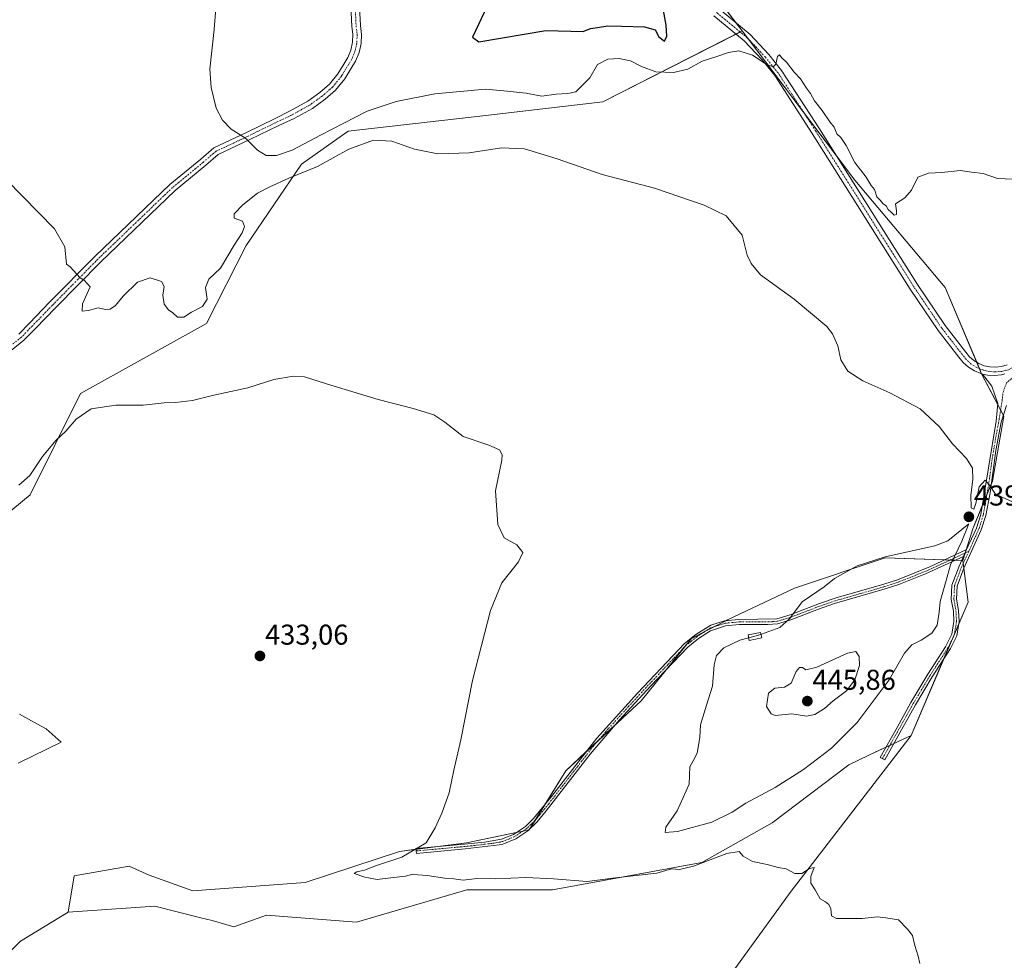
# Model space of a CAD drawing. Units: metres. Extents: x 614690 to 618157, y 4703928 to 4706301.
# Drawn here: x 616442 to 616786, y 4704426 to 4704755 of the extents above; entities that cross this region are included whole.
import ezdxf
from ezdxf.enums import TextEntityAlignment as Align

# ---------------------------------------------------------------- set-up
doc = ezdxf.new("R2010")
doc.units = ezdxf.units.M
doc.header["$MEASUREMENT"] = 0
doc.linetypes.add('TRAZO_Y_PUNTO', pattern=[1, 0.5, -0.25, 0, -0.25])
for name, color, linetype, lineweight in [('Camino', 19, 'Continuous', 0), ('Camino Cxs', 19, 'Continuous', 0), ('Camino eje', 39, 'TRAZO_Y_PUNTO', 13), ('Carátula', 7, 'Continuous', 5), ('Cultivos herbáceos CxS', 92, 'Continuous', 0), ('Cultivos leñosos', 92, 'Continuous', 0), ('Cultivos leñosos CxS', 92, 'Continuous', 0), ('Curva de nivel maestra', 36, 'Continuous', 30), ('Curva de nivel normal', 36, 'Continuous', 0), ('Edificación', 1, 'Continuous', 13), ('Edificación Cxs', 1, 'Continuous', 13), ('Matorral', 135, 'Continuous', 0), ('Matorral CxS', 135, 'Continuous', 0), ('Pista no pavimentada', 254, 'Continuous', 13), ('Pista no pavimentada Cxs', 254, 'Continuous', 0), ('Pista pavimentada eje', 135, 'TRAZO_Y_PUNTO', 0), ('Punto de cota en terreno', 7, 'Continuous', 0), ('Rótulo de punto de cota en terreno', 19, 'Continuous', 0)]:
    doc.layers.add(name, color=color, linetype=linetype, lineweight=lineweight)
doc.styles.add('Arial', font='txt', dxfattribs={"height": 0.2})

# ---------------------------------------------------------------- blocks, each defined once
blk = doc.blocks.new('*U158')
at = {"layer": 'Cultivos herbáceos CxS', "color": 92, "linetype": 'Continuous', "lineweight": 0}
for points in [[(616441.35, 4704495.32, 431.85), (616456.32, 4704502.65, 432.54), (616451.07, 4704507.27, 432.25), (616448.03, 4704508.96, 432.13), (616441.76, 4704512.46, 431.71)], [(616403.03, 4704554, 431.18), (616445.45, 4704589.09, 433.46), (616463.09, 4704624.5, 436.24), (616507.08, 4704648.93, 437.39), (616520.98, 4704676.13, 438.54), (616540.31, 4704704.54, 441.24), (616556.62, 4704716.02, 441.94), (616603.67, 4704721.42, 441.42), (616645.57, 4704726.37, 443.75), (616694.22, 4704751.09, 445.63), (616733.64, 4704698.95, 443.77), (616765.19, 4704661.48, 443.63), (616777.9, 4704631.28, 442.04), (616785.63, 4704616.52, 441.44), (616781.69, 4704593.88, 440.08), (616774.8, 4704577.15, 439.65), (616774.8, 4704577.15, 439.65), (616771.34, 4704566.09, 439.44), (616744.2, 4704567.03, 440.01), (616712.54, 4704556.49, 438.67), (616689.15, 4704545.41, 438.42), (616676.52, 4704538.91, 438.13), (616658.99, 4704517.12, 438.03), (616632.59, 4704492.68, 436.66), (616619.85, 4704472.05, 436.25), (616597.93, 4704467.51, 435.53), (616574.51, 4704464.49, 434.68), (616541.52, 4704453.65, 433.44), (616502.36, 4704450.68, 431.62), (616487.06, 4704456.23, 432.18), (616480.02, 4704459.36, 431.94), (616460.82, 4704456.02, 431.09), (616458.75, 4704443.31, 430.91), (616442.1, 4704433.19, 430.36), (616436.28, 4704427.37, 430.1)]]:
    blk.add_polyline3d(points, dxfattribs=at)
blk = doc.blocks.new('*U165')
at = {"layer": 'Curva de nivel normal', "color": 36, "linetype": 'Continuous', "lineweight": 0}
blk.add_polyline3d([(616756.28, 4704425.32, 435), (616755.74, 4704427.92, 435), (616754.53, 4704431.7, 435), (616753.71, 4704435.09, 435), (616751.95, 4704437.35, 435), (616748.84, 4704440.57, 435), (616744.44, 4704441.36, 435), (616741.43, 4704441.6, 435), (616736.16, 4704441.07, 435), (616732.46, 4704441.11, 435), (616727.24, 4704441.02, 435), (616725.46, 4704442.01, 435), (616725.19, 4704444.5, 435), (616724.52, 4704446.02, 435), (616723.29, 4704446.88, 435), (616721.43, 4704447.92, 435), (616719.77, 4704451.03, 435), (616718.18, 4704453.36, 435), (616718.24, 4704455.75, 435), (616719.42, 4704458.86, 435), (616717.71, 4704458.58, 435), (616715.07, 4704456.84, 435), (616712.59, 4704456.77, 435), (616709.61, 4704458.45, 435), (616706.79, 4704458.83, 435), (616702.92, 4704459.9, 435), (616697.81, 4704461.02, 435), (616694.64, 4704462.82, 435), (616693.14, 4704464.49, 435), (616688.9, 4704463.74, 435), (616677.19, 4704459.36, 435), (616672.38, 4704458.24, 435), (616669.52, 4704458.43, 435), (616664.4, 4704456.9, 435), (616650, 4704455.27, 435), (616640.07, 4704454.04, 435), (616628.31, 4704454.98, 435), (616618.62, 4704455.38, 435), (616608.22, 4704454.96, 435), (616601.49, 4704455.07, 435), (616596.8, 4704454.47, 435), (616593.52, 4704454.93, 435), (616590.31, 4704455.19, 435), (616584.21, 4704456.07, 435), (616580.9, 4704456.34, 435), (616579.2, 4704456.56, 435), (616576.63, 4704455.87, 435), (616571.52, 4704455.31, 435), (616566.69, 4704454.66, 435), (616562.37, 4704455.56, 435), (616558.63, 4704456.8, 435), (616559.65, 4704457.36, 435), (616562.24, 4704457.96, 435), (616566.45, 4704459.59, 435), (616575.3, 4704462.51, 435), (616583.88, 4704467.47, 435), (616586.95, 4704472.69, 435), (616589.36, 4704477.85, 435), (616591.85, 4704484.91, 435), (616593.53, 4704492.9, 435), (616595.98, 4704503.49, 435), (616600.06, 4704524.24, 435), (616606.31, 4704548.61, 435), (616610.31, 4704558.31, 435), (616616.09, 4704565.61, 435), (616617.58, 4704568.96, 435), (616615.52, 4704571.58, 435), (616611.09, 4704574, 435), (616608.83, 4704578.66, 435), (616608.08, 4704590.49, 435), (616610.3, 4704601.18, 435), (616610.4, 4704603.05, 435), (616609.42, 4704604.82, 435), (616605.76, 4704606.39, 435), (616596.74, 4704609.46, 435), (616590.4, 4704614.49, 435), (616586.47, 4704616.98, 435), (616579.29, 4704619.23, 435), (616567.1, 4704622.31, 435), (616548.97, 4704627.82, 435), (616541.3, 4704630.29, 435), (616537.43, 4704630.46, 435), (616530.62, 4704629.31, 435), (616521.57, 4704626.42, 435), (616509.67, 4704623.85, 435), (616502.2, 4704622.05, 435), (616496.3, 4704621.26, 435), (616492.34, 4704621.16, 435), (616484.97, 4704620.43, 435), (616475.42, 4704620.35, 435), (616466.79, 4704619.06, 435), (616461.52, 4704615.45, 435), (616458, 4704611.28, 435), (616454.6, 4704608.15, 435), (616449.79, 4704602.47, 435), (616445.35, 4704595.76, 435), (616441.55, 4704592.47, 435)], dxfattribs=at)
blk = doc.blocks.new('*U170')
at = {"layer": 'Curva de nivel normal', "color": 36, "linetype": 'Continuous', "lineweight": 0}
blk.add_polyline3d([(616437.24, 4704699.03, 440), (616453.95, 4704681.91, 440), (616457.57, 4704675.66, 440), (616458.24, 4704669.66, 440), (616459.48, 4704668.74, 440), (616463, 4704664.87, 440), (616464.38, 4704663.98, 440), (616466.44, 4704661.66, 440), (616463.83, 4704655.82, 440), (616463.66, 4704653.22, 440), (616465.9, 4704653.42, 440), (616469.23, 4704654.42, 440), (616471.82, 4704653.82, 440), (616473.43, 4704653.85, 440), (616475.3, 4704655.14, 440), (616477.97, 4704658.42, 440), (616482.97, 4704663.33, 440), (616487.42, 4704664.88, 440), (616491.32, 4704663.61, 440), (616492.33, 4704661.79, 440), (616491.87, 4704658.81, 440), (616492.25, 4704655.7, 440), (616493.79, 4704653.64, 440), (616495.36, 4704652.62, 440), (616497, 4704651.15, 440), (616499.22, 4704651.09, 440), (616501.81, 4704652.8, 440), (616505.74, 4704654.82, 440), (616507.27, 4704657.34, 440), (616506.78, 4704661.5, 440), (616507.89, 4704664.39, 440), (616511.93, 4704668.2, 440), (616516.81, 4704676.28, 440), (616519.57, 4704680.6, 440), (616520.38, 4704682.82, 440), (616519.64, 4704684.61, 440), (616516.79, 4704685.64, 440), (616516.74, 4704687.16, 440), (616519.8, 4704690.4, 440), (616524.86, 4704694.46, 440), (616529.2, 4704696.58, 440), (616535.91, 4704699.68, 440), (616545.84, 4704703.78, 440), (616556.8, 4704709.74, 440), (616565.41, 4704712.94, 440), (616571.86, 4704712.64, 440), (616579.74, 4704709.84, 440), (616587.97, 4704708.2, 440), (616598.82, 4704708.51, 440), (616610.1, 4704710.21, 440), (616618.2, 4704709.86, 440), (616629.58, 4704706.36, 440), (616645.31, 4704700.91, 440), (616663.58, 4704696.2, 440), (616680.94, 4704690.21, 440), (616688.67, 4704686.56, 440), (616694.22, 4704679.73, 440), (616696.03, 4704672.76, 440), (616697.34, 4704669.8, 440), (616700.65, 4704665.93, 440), (616712.35, 4704657.41, 440), (616723.8, 4704647.88, 440), (616725.85, 4704645.27, 440), (616727.64, 4704641.07, 440), (616728.76, 4704636.16, 440), (616731.12, 4704632.3, 440), (616736.35, 4704628.86, 440), (616745.8, 4704624.7, 440), (616756.37, 4704619.07, 440), (616763.07, 4704612.96, 440), (616767.67, 4704606.91, 440), (616772.59, 4704601.7, 440), (616774.72, 4704598.33, 440), (616774.86, 4704594.43, 440), (616774.1, 4704588.96, 440), (616774.28, 4704584.56, 440), (616775.18, 4704584.08, 440), (616775.82, 4704586.02, 440), (616777.02, 4704591.82, 440), (616779.11, 4704594.15, 440), (616780.56, 4704592.53, 440), (616782.71, 4704589.33, 440), (616788.69, 4704586.58, 440)], dxfattribs=at)
blk = doc.blocks.new('5PATER')
at = {"layer": 'Carátula', "linetype": 'Continuous', "lineweight": 5}
h = blk.add_hatch(color=250, dxfattribs=at)
edge = h.paths.add_edge_path()
edge.add_ellipse((0, 0.01), major_axis=(-1.33, -1.34), ratio=0.999422, start_angle=0, end_angle=360)

msp = doc.modelspace()

# ---------------------------------------------------------------- linework, layer by layer
at = {"layer": 'Camino', "color": 19, "linetype": 'Continuous', "lineweight": 0}
for points in [[(616772.65, 4704569.91, 439.54), (616776.08, 4704577.45, 439.54), (616777.56, 4704582.22, 439.76), (616783, 4704614.82, 441.07), (616783.54, 4704620.94, 441.54), (616781.48, 4704626.97, 441.95), (616778.22, 4704631.24, 442.06)], [(616786, 4704631.26, 442.33), (616784.83, 4704630.94, 442.29), (616782.41, 4704630.71, 442.22), (616779.99, 4704630.87, 442.12), (616778.22, 4704631.24, 442.06)], [(616786.63, 4704620.27, 441.78), (616784.77, 4704614.39, 441.21), (616782.86, 4704604.59, 440.44), (616780.85, 4704589.71, 439.99), (616779.33, 4704581.8, 439.78), (616777.78, 4704576.8, 439.59), (616771.68, 4704563.39, 439.41), (616769.32, 4704557.16, 439.36), (616769.11, 4704552.62, 438.94), (616769.83, 4704548.64, 438.47), (616770.04, 4704544.76, 438.21), (616769.22, 4704539.84, 437.96), (616767.03, 4704535.34, 437.87), (616760.63, 4704525.44, 437.63), (616754.77, 4704515.66, 437.37), (616749.92, 4704506.94, 437.13), (616744.03, 4704496.47, 436.76), (616742.45, 4704497.36, 436.68), (616748.33, 4704507.83, 437.1), (616753.2, 4704516.57, 437.38), (616759.09, 4704526.4, 437.7), (616765.24, 4704535.91, 438.01), (616767.47, 4704540.4, 437.97), (616768.21, 4704544.86, 438.17), (616768.02, 4704548.43, 438.4), (616767.29, 4704552.5, 439), (616767.52, 4704557.53, 439.55), (616770, 4704564.09, 439.59), (616771.56, 4704567.52, 439.43)], [(616771.56, 4704567.52, 439.43), (616758.34, 4704561.41, 441.07), (616748.97, 4704557.71, 441.49), (616744.22, 4704556.17, 441.52), (616726.53, 4704551.07, 441.1), (616720.85, 4704549.08, 440.77), (616711.26, 4704545.4, 440.09), (616706.56, 4704544.03, 439.52), (616703.21, 4704543.75, 439.3), (616693.2, 4704543.81, 438.86), (616688.46, 4704543.34, 438.63), (616683.17, 4704541.55, 438.47), (616678.99, 4704538.82, 438.3), (616675.24, 4704535.86, 438.22), (616662.34, 4704522.32, 438.11), (616651.4, 4704510.48, 437.58), (616641.1, 4704498.51, 437.12), (616625.75, 4704478.63, 436.46), (616622.57, 4704474.79, 436.34), (616619.3, 4704471.67, 436.24), (616615.14, 4704468.92, 436.14), (616610.66, 4704467.09, 436.04), (616609.37, 4704466.83, 436.03), (616597.44, 4704465.36, 435.73), (616580.41, 4704463.81, 435.05), (616580.26, 4704465.52, 434.94), (616597.28, 4704467.07, 435.54), (616604.22, 4704467.79, 435.74), (616610.2, 4704468.75, 435.91), (616614.32, 4704470.44, 436.05), (616618.51, 4704473.25, 436.12), (616621.3, 4704475.95, 436.22), (616627.61, 4704483.69, 436.5), (616643.45, 4704504.11, 437.16), (616657.7, 4704519.81, 437.8), (616674.08, 4704537.13, 438.11), (616678, 4704540.23, 438.15), (616683.26, 4704543.56, 438.19), (616688.12, 4704545.03, 438.4), (616693.1, 4704545.52, 438.63), (616706.3, 4704545.74, 439.36), (616710.99, 4704547.13, 439.84), (616721.22, 4704551.04, 440.51), (616727.04, 4704553.03, 440.97), (616743.72, 4704557.81, 441.4), (616748.47, 4704559.36, 441.39), (616759.99, 4704564.03, 440.65), (616772.65, 4704569.91, 439.54)], [(616772.65, 4704569.91, 439.54), (616771.56, 4704567.52, 439.43)], [(616772.65, 4704569.91, 439.54), (616771.56, 4704567.52, 439.43)]]:
    msp.add_polyline3d(points, dxfattribs=at)
at = {"layer": 'Camino Cxs', "color": 19, "linetype": 'Continuous', "lineweight": 0}
msp.add_polyline3d([(616786.63, 4704620.27, 441.78), (616784.77, 4704614.39, 441.21), (616782.86, 4704604.59, 440.44), (616780.85, 4704589.71, 439.99), (616779.33, 4704581.8, 439.78), (616777.78, 4704576.8, 439.59), (616771.68, 4704563.39, 439.41), (616769.32, 4704557.16, 439.36), (616769.11, 4704552.62, 438.94), (616769.83, 4704548.64, 438.47), (616770.04, 4704544.76, 438.21), (616769.22, 4704539.84, 437.96), (616767.03, 4704535.34, 437.87), (616760.63, 4704525.44, 437.63), (616754.77, 4704515.66, 437.37), (616749.92, 4704506.94, 437.13), (616744.03, 4704496.47, 436.76), (616742.45, 4704497.36, 436.68), (616748.33, 4704507.83, 437.1), (616753.2, 4704516.57, 437.38), (616759.09, 4704526.4, 437.7), (616765.24, 4704535.91, 438.01), (616767.47, 4704540.4, 437.97), (616768.21, 4704544.86, 438.17), (616768.02, 4704548.43, 438.4), (616767.29, 4704552.5, 439), (616767.52, 4704557.53, 439.55), (616770, 4704564.09, 439.59), (616771.56, 4704567.52, 439.43), (616772.65, 4704569.91, 439.54), (616776.08, 4704577.45, 439.54), (616777.56, 4704582.22, 439.76), (616783, 4704614.82, 441.07), (616783.54, 4704620.94, 441.54), (616781.48, 4704626.97, 441.95), (616778.22, 4704631.24, 442.06), (616779.99, 4704630.87, 442.12), (616782.41, 4704630.71, 442.22), (616784.83, 4704630.94, 442.29), (616786, 4704631.26, 442.33)], dxfattribs=at)
msp.add_polyline3d([(616771.56, 4704567.52, 439.43), (616758.34, 4704561.41, 441.07), (616748.97, 4704557.71, 441.49), (616744.22, 4704556.17, 441.52), (616726.53, 4704551.07, 441.1), (616720.85, 4704549.08, 440.77), (616711.26, 4704545.4, 440.09), (616706.56, 4704544.03, 439.52), (616703.21, 4704543.75, 439.3), (616693.2, 4704543.81, 438.86), (616688.46, 4704543.34, 438.63), (616683.17, 4704541.55, 438.47), (616678.99, 4704538.82, 438.3), (616675.24, 4704535.86, 438.22), (616662.34, 4704522.32, 438.11), (616651.4, 4704510.48, 437.58), (616641.1, 4704498.51, 437.12), (616625.75, 4704478.63, 436.46), (616622.57, 4704474.79, 436.34), (616619.3, 4704471.67, 436.24), (616615.14, 4704468.92, 436.14), (616610.66, 4704467.09, 436.04), (616609.37, 4704466.83, 436.03), (616597.44, 4704465.36, 435.73), (616580.41, 4704463.81, 435.05), (616580.26, 4704465.52, 434.94), (616597.28, 4704467.07, 435.54), (616604.22, 4704467.79, 435.74), (616610.2, 4704468.75, 435.91), (616614.32, 4704470.44, 436.05), (616618.51, 4704473.25, 436.12), (616621.3, 4704475.95, 436.22), (616627.61, 4704483.69, 436.5), (616643.45, 4704504.11, 437.16), (616657.7, 4704519.81, 437.8), (616674.08, 4704537.13, 438.11), (616678, 4704540.23, 438.15), (616683.26, 4704543.56, 438.19), (616688.12, 4704545.03, 438.4), (616693.1, 4704545.52, 438.63), (616706.3, 4704545.74, 439.36), (616710.99, 4704547.13, 439.84), (616721.22, 4704551.04, 440.51), (616727.04, 4704553.03, 440.97), (616743.72, 4704557.81, 441.4), (616748.47, 4704559.36, 441.39), (616759.99, 4704564.03, 440.65), (616772.65, 4704569.91, 439.54), (616771.56, 4704567.52, 439.43)], close=True, dxfattribs=at)
at = {"layer": 'Camino eje', "color": 39, "linetype": 'TRAZO_Y_PUNTO', "lineweight": 13}
for points in [[(616792.3, 4704632.05, 442.54), (616789.23, 4704630.4, 442.39), (616786.63, 4704628.16, 442.25), (616785.83, 4704626.29, 442.11), (616785.31, 4704624.32, 441.95), (616785.09, 4704622.3, 441.79), (616783.78, 4704614.09, 441.1), (616782.93, 4704609.71, 440.79), (616781.54, 4704601.39, 440.23), (616780.54, 4704593.95, 440.05), (616779.21, 4704585.97, 439.9), (616778.45, 4704582.01, 439.77), (616776.93, 4704577.13, 439.54), (616773.37, 4704569.3, 439.54)], [(616773.37, 4704569.3, 439.54), (616772.11, 4704568.72, 439.47), (616768.8, 4704567.19, 439.78), (616762.47, 4704564.25, 440.36), (616759.17, 4704562.72, 440.87), (616753.41, 4704560.39, 441.37), (616748.72, 4704558.54, 441.44), (616746.35, 4704557.76, 441.5), (616743.97, 4704556.99, 441.46), (616735.63, 4704554.6, 441.25), (616726.79, 4704552.05, 441.04), (616723.88, 4704551.06, 440.8), (616721.04, 4704550.06, 440.64), (616715.92, 4704548.11, 440.46), (616711.13, 4704546.27, 439.96), (616708.78, 4704545.57, 439.71), (616706.43, 4704544.89, 439.44), (616704.76, 4704544.75, 439.32), (616698.16, 4704544.64, 438.96), (616693.15, 4704544.67, 438.75), (616688.29, 4704544.19, 438.5), (616685.86, 4704543.45, 438.41), (616683.22, 4704542.56, 438.33), (616680.59, 4704540.89, 438.25), (616678.5, 4704539.53, 438.23), (616676.62, 4704538.05, 438.18), (616674.66, 4704536.5, 438.17), (616668.21, 4704529.73, 438.11), (616660.02, 4704521.07, 437.94), (616654.55, 4704515.15, 437.65), (616647.43, 4704507.3, 437.36), (616642.28, 4704501.31, 437.14), (616634.36, 4704491.1, 436.79), (616626.68, 4704481.16, 436.49), (616623.53, 4704477.29, 436.35), (616621.94, 4704475.37, 436.28), (616620.54, 4704474.02, 436.22), (616618.91, 4704472.46, 436.18), (616616.81, 4704471.06, 436.12), (616614.73, 4704469.68, 436.09), (616612.67, 4704468.84, 436.04), (616610.43, 4704467.92, 435.97), (616609.79, 4704467.79, 435.96), (616606.8, 4704467.31, 435.89), (616600.83, 4704466.58, 435.8), (616597.36, 4704466.22, 435.64), (616580.34, 4704464.67, 434.99)], [(616773.37, 4704569.3, 439.54), (616770.84, 4704563.74, 439.49), (616769.66, 4704560.63, 439.52), (616768.42, 4704557.35, 439.45), (616768.2, 4704552.56, 438.97), (616768.57, 4704550.53, 438.69), (616768.93, 4704548.54, 438.43), (616769.13, 4704544.81, 438.19), (616768.35, 4704540.12, 437.96), (616767.25, 4704537.87, 437.91), (616766.14, 4704535.63, 437.92), (616759.86, 4704525.92, 437.66), (616753.99, 4704516.12, 437.37), (616751.55, 4704511.75, 437.18), (616749.13, 4704507.39, 437.11), (616746.18, 4704502.15, 436.98), (616743.24, 4704496.92, 436.72)]]:
    msp.add_polyline3d(points, dxfattribs=at)
at = {"layer": 'Cultivos herbáceos CxS', "color": 92, "linetype": 'Continuous', "lineweight": 0}
for points in [[(616694.22, 4704751.09, 445.63), (616693.54, 4704750.74, 445.63), (616692.08, 4704750, 445.61), (616645.57, 4704726.37, 443.75), (616603.67, 4704721.42, 441.42), (616556.62, 4704716.02, 441.94), (616540.31, 4704704.54, 441.24), (616520.98, 4704676.13, 438.54), (616507.08, 4704648.93, 437.39), (616463.09, 4704624.5, 436.24), (616445.45, 4704589.09, 433.46), (616403.03, 4704554, 431.18)], [(616771.34, 4704566.09, 439.44), (616772.17, 4704568.74, 439.47), (616772.28, 4704569.09, 439.49), (616772.51, 4704569.85, 439.54), (616774.8, 4704577.15, 439.65), (616778.02, 4704584.95, 439.87), (616779.73, 4704589.11, 439.97), (616781.28, 4704592.87, 440.05), (616781.69, 4704593.88, 440.08), (616785.63, 4704616.52, 441.44), (616785.51, 4704616.74, 441.44), (616784.51, 4704618.66, 441.47), (616783.51, 4704620.58, 441.51), (616777.9, 4704631.28, 442.04), (616777.87, 4704631.34, 442.05), (616777.11, 4704633.16, 442.18), (616776.18, 4704635.36, 442.28), (616765.19, 4704661.48, 443.63), (616733.64, 4704698.95, 443.77), (616726.93, 4704707.83, 443.88), (616715.64, 4704722.75, 444.18), (616696.05, 4704748.67, 445.56), (616694.22, 4704751.09, 445.63)], [(616458.75, 4704443.31, 430.91), (616460.82, 4704456.03, 431.09), (616480.02, 4704459.36, 431.94), (616487.06, 4704456.23, 432.18), (616502.36, 4704450.68, 431.62), (616541.52, 4704453.65, 433.44), (616574.51, 4704464.49, 434.68), (616580.28, 4704465.24, 434.96), (616587.91, 4704466.22, 435.23), (616597.93, 4704467.51, 435.53), (616615.31, 4704471.1, 436.06), (616617.59, 4704471.58, 436.14), (616619.65, 4704472, 436.24), (616619.85, 4704472.05, 436.25), (616620.09, 4704472.42, 436.25), (616621.86, 4704475.3, 436.27), (616625.27, 4704480.82, 436.41), (616632.59, 4704492.68, 436.66), (616639.67, 4704499.24, 437.02), (616643.71, 4704502.98, 437.22), (616649.78, 4704508.59, 437.52), (616658.99, 4704517.12, 438.03), (616667.68, 4704527.93, 438.16), (616674.11, 4704535.92, 438.16), (616676.52, 4704538.91, 438.13), (616681.55, 4704541.5, 438.24), (616684.33, 4704542.93, 438.38), (616688.48, 4704545.07, 438.42), (616689.15, 4704545.42, 438.42), (616712.54, 4704556.49, 438.67), (616744.2, 4704567.03, 440.01), (616764.91, 4704566.32, 440.14), (616766.78, 4704566.25, 440.02), (616768.67, 4704566.19, 439.78), (616770.92, 4704566.11, 439.49), (616771.34, 4704566.09, 439.44)], [(616441.76, 4704512.46, 431.71), (616448.03, 4704508.96, 432.13), (616451.07, 4704507.27, 432.25), (616456.32, 4704502.65, 432.54), (616441.35, 4704495.32, 431.85)], [(616472.95, 4704330.77, 428), (616450.57, 4704324.18, 428.62), (616414.58, 4704316.24, 428.91), (616402.94, 4704313.6, 430.09), (616388.12, 4704313.6, 430.72), (616378.6, 4704321.53, 430.48), (616364.84, 4704328.41, 429.64), (616356.9, 4704330, 429.41), (616344.73, 4704333.18, 427.27), (616337.32, 4704335.29, 426.95), (616330.44, 4704338.47, 426.72), (616317.74, 4704340.58, 425.91), (616315.1, 4704354.87, 424.91), (616315.63, 4704369.16, 424.41), (616337.85, 4704384.5, 425.55), (616382.83, 4704410.96, 427.8), (616396.06, 4704417.31, 429.12), (616404, 4704418.9, 429.47), (616412.47, 4704418.37, 429.39), (616422.52, 4704422.08, 429.46), (616436.28, 4704427.37, 430.1), (616442.1, 4704433.19, 430.36), (616458.75, 4704443.31, 430.91)]]:
    msp.add_polyline3d(points, dxfattribs=at)
at = {"layer": 'Cultivos leñosos', "color": 92, "linetype": 'Continuous', "lineweight": 0}
for points in [[(616694.22, 4704751.09, 445.63), (616692.15, 4704753.83, 445.89), (616681.44, 4704768.01, 446.54), (616657.91, 4704799.18, 446.57), (616636.47, 4704817.06, 446.14), (616635.12, 4704817.66, 446.03)], [(616771.34, 4704566.09, 439.44), (616772.17, 4704568.74, 439.47), (616772.28, 4704569.09, 439.49), (616772.51, 4704569.85, 439.54), (616774.8, 4704577.15, 439.65), (616778.02, 4704584.95, 439.87), (616779.73, 4704589.11, 439.97), (616781.28, 4704592.87, 440.05), (616781.69, 4704593.88, 440.08), (616785.63, 4704616.52, 441.44), (616785.51, 4704616.74, 441.44), (616784.51, 4704618.66, 441.47), (616783.51, 4704620.58, 441.51), (616777.9, 4704631.28, 442.04), (616777.87, 4704631.34, 442.05), (616777.11, 4704633.16, 442.18), (616776.18, 4704635.36, 442.28), (616765.19, 4704661.48, 443.63), (616733.64, 4704698.95, 443.77), (616726.93, 4704707.83, 443.88), (616715.64, 4704722.75, 444.18), (616696.05, 4704748.67, 445.56), (616694.22, 4704751.09, 445.63)], [(616753.23, 4704505.03, 437.09), (616764.62, 4704531.61, 437.79), (616767.67, 4704538.74, 437.92), (616768.4, 4704540.43, 437.98), (616769.9, 4704543.95, 438.15), (616773.17, 4704551.57, 438.72), (616771.68, 4704563.39, 439.41), (616771.46, 4704565.11, 439.42), (616771.34, 4704566.09, 439.44)], [(616753.23, 4704505.03, 437.09), (616747.26, 4704502.21, 436.97), (616745.83, 4704501.54, 436.98), (616744.42, 4704500.87, 436.98), (616738.51, 4704498.07, 436.98), (616731.48, 4704494.75, 436.86), (616704.66, 4704474.53, 436.01), (616680.1, 4704460.67, 435.26), (616627.94, 4704451.13, 433.69), (616598.05, 4704451.13, 433.05), (616559.5, 4704439.75, 431.07), (616528.08, 4704442.22, 430.65), (616516.6, 4704438.22, 430.39), (616509.08, 4704440.33, 430.49), (616505.1, 4704441.34, 430.56), (616489.02, 4704445.42, 431.3), (616458.75, 4704443.31, 430.91)], [(616655.02, 4704366.84, 431.32), (616655.12, 4704367.87, 431.38), (616655.69, 4704373.87, 430.99), (616711.31, 4704450.66, 434.58), (616753.23, 4704505.03, 437.09)], [(616655.02, 4704366.84, 431.32), (616655.12, 4704367.87, 431.38), (616655.69, 4704373.87, 430.99), (616711.31, 4704450.66, 434.58), (616753.23, 4704505.03, 437.09)], [(616472.95, 4704330.77, 428), (616450.57, 4704324.18, 428.62), (616414.58, 4704316.24, 428.91), (616402.94, 4704313.6, 430.09), (616388.12, 4704313.6, 430.72), (616378.6, 4704321.53, 430.48), (616364.84, 4704328.41, 429.64), (616356.9, 4704330, 429.41), (616344.73, 4704333.18, 427.27), (616337.32, 4704335.29, 426.95), (616330.44, 4704338.47, 426.72), (616317.74, 4704340.58, 425.91), (616315.1, 4704354.87, 424.91), (616315.63, 4704369.16, 424.41), (616337.85, 4704384.5, 425.55), (616382.83, 4704410.96, 427.8), (616396.06, 4704417.31, 429.12), (616404, 4704418.9, 429.47), (616412.47, 4704418.37, 429.39), (616422.52, 4704422.08, 429.46), (616436.28, 4704427.37, 430.1), (616442.1, 4704433.19, 430.36), (616458.75, 4704443.31, 430.91)]]:
    msp.add_polyline3d(points, dxfattribs=at)
at = {"layer": 'Cultivos leñosos CxS', "color": 92, "linetype": 'Continuous', "lineweight": 0}
for points in [[(616655.69, 4704373.87, 430.99), (616711.31, 4704450.66, 434.58), (616753.23, 4704505.03, 437.09), (616773.17, 4704551.57, 438.72), (616771.34, 4704566.09, 439.44), (616774.8, 4704577.15, 439.65), (616781.69, 4704593.88, 440.08), (616785.63, 4704616.52, 441.44), (616777.9, 4704631.28, 442.04), (616765.19, 4704661.48, 443.63), (616733.64, 4704698.95, 443.77), (616694.22, 4704751.09, 445.63), (616681.44, 4704768.01, 446.54)], [(616436.28, 4704427.37, 430.1), (616442.1, 4704433.19, 430.36), (616458.75, 4704443.31, 430.91), (616489.02, 4704445.42, 431.3), (616505.1, 4704441.34, 430.56), (616509.08, 4704440.33, 430.49), (616516.6, 4704438.22, 430.39), (616528.08, 4704442.22, 430.65), (616559.5, 4704439.75, 431.07), (616598.05, 4704451.13, 433.05), (616627.94, 4704451.13, 433.69), (616680.1, 4704460.67, 435.26), (616704.66, 4704474.53, 436.01), (616731.48, 4704494.75, 436.86), (616738.51, 4704498.07, 436.98), (616753.23, 4704505.03, 437.09), (616711.31, 4704450.66, 434.58), (616655.69, 4704373.87, 430.99)]]:
    msp.add_polyline3d(points, dxfattribs=at)
at = {"layer": 'Curva de nivel maestra', "color": 36, "linetype": 'Continuous', "lineweight": 30}
for points in [[(616605.12, 4704759.74, 450), (616600.04, 4704748.9, 450), (616602.29, 4704747.24, 450)], [(616602.29, 4704747.24, 450), (616625.61, 4704751.27, 450), (616638.7, 4704750.92, 450), (616641.24, 4704751.94, 450), (616643.64, 4704752.24, 450), (616647.26, 4704752.89, 450), (616652.12, 4704752.7, 450), (616660.06, 4704752.57, 450), (616663.82, 4704751.42, 450), (616665.11, 4704748.98, 450), (616667.07, 4704747.53, 450), (616667.92, 4704749.2, 450), (616667.73, 4704753.1, 450), (616666.76, 4704758.27, 450)]]:
    msp.add_polyline3d(points, dxfattribs=at)
at = {"layer": 'Curva de nivel normal', "color": 36, "linetype": 'Continuous', "lineweight": 0}
for points in [[(616788.74, 4704699.33, 445), (616783.47, 4704699.5, 445), (616778.4, 4704701.28, 445), (616774.3, 4704701.81, 445), (616770.44, 4704702.36, 445), (616763.98, 4704701.62, 445), (616759.31, 4704701.46, 445), (616755.64, 4704699.96, 445), (616753.38, 4704695.49, 445), (616751.12, 4704692.82, 445), (616747.77, 4704690.69, 445), (616748.16, 4704688.29, 445), (616748.17, 4704686.95, 445), (616747.33, 4704686.72, 445), (616746.34, 4704687.78, 445), (616745.19, 4704688.7, 445), (616744.49, 4704689.96, 445), (616743.42, 4704690.8, 445), (616742.5, 4704691.97, 445), (616741.33, 4704693.18, 445), (616740.48, 4704695.66, 445), (616739.29, 4704697.14, 445), (616737.5, 4704700.01, 445), (616733.61, 4704705.12, 445), (616730.54, 4704711.06, 445), (616728.7, 4704713.87, 445), (616727.36, 4704715.2, 445), (616726.32, 4704717.5, 445), (616724.84, 4704719.35, 445), (616722.13, 4704723.31, 445), (616719.47, 4704726.65, 445), (616718.08, 4704729.26, 445), (616716.74, 4704731.06, 445), (616714.57, 4704734.32, 445), (616712.39, 4704736.71, 445), (616709.7, 4704740.22, 445), (616708.12, 4704741.68, 445), (616707.3, 4704742.79, 445), (616706.59, 4704742.2, 445), (616705.95, 4704739.42, 445), (616705.07, 4704738.55, 445), (616702.64, 4704739.42, 445), (616697.81, 4704742.65, 445), (616693.12, 4704744.12, 445), (616689.47, 4704743.57, 445), (616685.75, 4704742.26, 445), (616680.29, 4704740.49, 445), (616675.31, 4704737.69, 445), (616670.22, 4704736.59, 445), (616664.05, 4704736.84, 445), (616659.1, 4704738.63, 445), (616655.26, 4704740.66, 445), (616651.31, 4704741.5, 445), (616647.31, 4704741.24, 445), (616643.73, 4704739.38, 445), (616640.98, 4704734.67, 445), (616636.15, 4704729.87, 445), (616633.33, 4704729.23, 445), (616629.21, 4704729, 445), (616624.23, 4704728.29, 445), (616618.79, 4704729.4, 445), (616610.98, 4704730.17, 445), (616604.62, 4704730.69, 445), (616586.92, 4704729.06, 445), (616573.38, 4704726.42, 445), (616563.28, 4704723.02, 445), (616546.88, 4704714.67, 445), (616537.05, 4704709.44, 445), (616531.6, 4704707.56, 445), (616527.91, 4704707.62, 445), (616524.86, 4704709.46, 445), (616520.67, 4704713.58, 445), (616515.68, 4704716.74, 445), (616512.66, 4704719.92, 445), (616510.51, 4704724.13, 445), (616508.69, 4704731.31, 445), (616508.25, 4704737.77, 445), (616509.79, 4704751.61, 445), (616510.3, 4704759.01, 445)], [(616696.52, 4704539.13, 440), (616693.38, 4704538.26, 440), (616687.86, 4704535.63, 440), (616685.3, 4704532.96, 440), (616684.46, 4704529.67, 440), (616683.86, 4704522.21, 440), (616681.72, 4704515.61, 440), (616679.71, 4704508.76, 440), (616679.4, 4704504.34, 440), (616678.46, 4704498.79, 440), (616677.17, 4704496.18, 440), (616675.9, 4704494.03, 440), (616675.66, 4704487.98, 440), (616671.48, 4704478.72, 440), (616667.6, 4704473, 440), (616667.35, 4704471.06, 440), (616671.59, 4704471.45, 440), (616683.64, 4704474.74, 440), (616690.73, 4704478.19, 440), (616695.51, 4704481.41, 440), (616705.79, 4704486.82, 440), (616715.65, 4704493.15, 440), (616725.44, 4704500.61, 440), (616734.42, 4704509.54, 440), (616745.64, 4704524.49, 440), (616750.98, 4704533.71, 440), (616753.52, 4704536.71, 440), (616756.76, 4704538.32, 440), (616760.51, 4704540.69, 440), (616762.34, 4704543.48, 440), (616763.07, 4704548.11, 440), (616763.46, 4704551.81, 440), (616765.3, 4704558.3, 440), (616766.97, 4704564.61, 440), (616770.96, 4704572.89, 440), (616773.45, 4704578.96, 440), (616766.13, 4704573.02, 440), (616761.57, 4704571.21, 440), (616744.21, 4704567.39, 440), (616734.4, 4704564.3, 440), (616726.51, 4704559.85, 440), (616722.84, 4704556.91, 440), (616715.24, 4704551.73, 440), (616710.76, 4704545.8, 440), (616707.35, 4704542.73, 440), (616701.04, 4704540.39, 440), (616700.79, 4704540.32, 440)], [(616700.79, 4704540.32, 440), (616696.52, 4704539.13, 440)], [(616716.71, 4704511.72, 445), (616719.64, 4704512.27, 445), (616723, 4704514.41, 445), (616726.07, 4704517.08, 445), (616730.67, 4704520.57, 445), (616733.59, 4704524.39, 445), (616735.21, 4704529.41, 445), (616735.08, 4704532.59, 445), (616733.91, 4704534.39, 445), (616730.98, 4704533.76, 445), (616720.27, 4704528.82, 445), (616716.42, 4704527.93, 445), (616715.33, 4704528.69, 445), (616714.24, 4704528.72, 445), (616713.12, 4704527.33, 445), (616711.31, 4704523.31, 445), (616708.98, 4704521.9, 445), (616705.64, 4704521.56, 445), (616703.42, 4704519.81, 445), (616702.74, 4704515.14, 445), (616704.37, 4704512.58, 445), (616705.82, 4704512, 445), (616711.57, 4704512.52, 445), (616716.71, 4704511.72, 445)]]:
    msp.add_polyline3d(points, dxfattribs=at)
at = {"layer": 'Edificación', "color": 1, "linetype": 'Continuous', "lineweight": 13}
msp.add_polyline3d([(616701.05, 4704539.1, 442.05), (616696.72, 4704538.19, 441.51), (616696.32, 4704540.1, 439.94), (616700.64, 4704541.02, 440.82), (616701.05, 4704539.1, 442.05)], dxfattribs=at)
at = {"layer": 'Edificación Cxs', "color": 1, "linetype": 'Continuous', "lineweight": 13}
msp.add_polyline3d([(616701.05, 4704539.1, 442.05), (616696.72, 4704538.19, 441.51), (616696.32, 4704540.1, 439.94), (616700.64, 4704541.02, 440.82), (616701.05, 4704539.1, 442.05)], close=True, dxfattribs=at)
at = {"layer": 'Matorral', "color": 135, "linetype": 'Continuous', "lineweight": 0}
for points in [[(616694.22, 4704751.09, 445.63), (616692.15, 4704753.83, 445.89), (616681.44, 4704768.01, 446.54), (616657.91, 4704799.18, 446.57), (616636.47, 4704817.06, 446.14), (616635.12, 4704817.66, 446.03)], [(616694.22, 4704751.09, 445.63), (616693.54, 4704750.74, 445.63), (616692.08, 4704750, 445.61), (616645.57, 4704726.37, 443.75), (616603.67, 4704721.42, 441.42), (616556.62, 4704716.02, 441.94), (616540.31, 4704704.54, 441.24), (616520.98, 4704676.13, 438.54), (616507.08, 4704648.93, 437.39), (616463.09, 4704624.5, 436.24), (616445.45, 4704589.09, 433.46), (616403.03, 4704554, 431.18)], [(616458.75, 4704443.31, 430.91), (616460.82, 4704456.03, 431.09), (616480.02, 4704459.36, 431.94), (616487.06, 4704456.23, 432.18), (616502.36, 4704450.68, 431.62), (616541.52, 4704453.65, 433.44), (616574.51, 4704464.49, 434.68), (616580.28, 4704465.24, 434.96), (616587.91, 4704466.22, 435.23), (616597.93, 4704467.51, 435.53), (616615.31, 4704471.1, 436.06), (616617.59, 4704471.58, 436.14), (616619.65, 4704472, 436.24), (616619.85, 4704472.05, 436.25), (616620.09, 4704472.42, 436.25), (616621.86, 4704475.3, 436.27), (616625.27, 4704480.82, 436.41), (616632.59, 4704492.68, 436.66), (616639.67, 4704499.24, 437.02), (616643.71, 4704502.98, 437.22), (616649.78, 4704508.59, 437.52), (616658.99, 4704517.12, 438.03), (616667.68, 4704527.93, 438.16), (616674.11, 4704535.92, 438.16), (616676.52, 4704538.91, 438.13), (616681.55, 4704541.5, 438.24), (616684.33, 4704542.93, 438.38), (616688.48, 4704545.07, 438.42), (616689.15, 4704545.42, 438.42), (616712.54, 4704556.49, 438.67), (616744.2, 4704567.03, 440.01), (616764.91, 4704566.32, 440.14), (616766.78, 4704566.25, 440.02), (616768.67, 4704566.19, 439.78), (616770.92, 4704566.11, 439.49), (616771.34, 4704566.09, 439.44)], [(616753.23, 4704505.03, 437.09), (616764.62, 4704531.61, 437.79), (616767.67, 4704538.74, 437.92), (616768.4, 4704540.43, 437.98), (616769.9, 4704543.95, 438.15), (616773.17, 4704551.57, 438.72), (616771.68, 4704563.39, 439.41), (616771.46, 4704565.11, 439.42), (616771.34, 4704566.09, 439.44)], [(616441.76, 4704512.46, 431.71), (616448.03, 4704508.96, 432.13), (616451.07, 4704507.27, 432.25), (616456.32, 4704502.65, 432.54), (616441.35, 4704495.32, 431.85)], [(616753.23, 4704505.03, 437.09), (616747.26, 4704502.21, 436.97), (616745.83, 4704501.54, 436.98), (616744.42, 4704500.87, 436.98), (616738.51, 4704498.07, 436.98), (616731.48, 4704494.75, 436.86), (616704.66, 4704474.53, 436.01), (616680.1, 4704460.67, 435.26), (616627.94, 4704451.13, 433.69), (616598.05, 4704451.13, 433.05), (616559.5, 4704439.75, 431.07), (616528.08, 4704442.22, 430.65), (616516.6, 4704438.22, 430.39), (616509.08, 4704440.33, 430.49), (616505.1, 4704441.34, 430.56), (616489.02, 4704445.42, 431.3), (616458.75, 4704443.31, 430.91)]]:
    msp.add_polyline3d(points, dxfattribs=at)
at = {"layer": 'Matorral CxS', "color": 135, "linetype": 'Continuous', "lineweight": 0}
for points in [[(616681.44, 4704768.01, 446.54), (616694.22, 4704751.09, 445.63), (616645.57, 4704726.37, 443.75), (616603.67, 4704721.42, 441.42), (616556.62, 4704716.02, 441.94), (616540.31, 4704704.54, 441.24), (616520.98, 4704676.13, 438.54), (616507.08, 4704648.93, 437.39), (616463.09, 4704624.5, 436.24), (616445.45, 4704589.09, 433.46), (616403.03, 4704554, 431.18)], [(616441.76, 4704512.46, 431.71), (616448.03, 4704508.96, 432.13), (616451.07, 4704507.27, 432.25), (616456.32, 4704502.65, 432.54), (616441.35, 4704495.32, 431.85)]]:
    msp.add_polyline3d(points, dxfattribs=at)
msp.add_polyline3d([(616771.34, 4704566.09, 439.44), (616773.17, 4704551.57, 438.72), (616753.23, 4704505.03, 437.09), (616738.51, 4704498.07, 436.98), (616731.48, 4704494.75, 436.86), (616704.66, 4704474.53, 436.01), (616680.1, 4704460.67, 435.26), (616627.94, 4704451.13, 433.69), (616598.05, 4704451.13, 433.05), (616559.5, 4704439.75, 431.07), (616528.08, 4704442.22, 430.65), (616516.6, 4704438.22, 430.39), (616509.08, 4704440.33, 430.49), (616505.1, 4704441.34, 430.56), (616489.02, 4704445.42, 431.3), (616458.75, 4704443.31, 430.91), (616460.82, 4704456.02, 431.09), (616480.02, 4704459.36, 431.94), (616487.06, 4704456.23, 432.18), (616502.36, 4704450.68, 431.62), (616541.52, 4704453.65, 433.44), (616574.51, 4704464.49, 434.68), (616597.93, 4704467.51, 435.53), (616619.85, 4704472.05, 436.25), (616632.59, 4704492.68, 436.66), (616658.99, 4704517.12, 438.03), (616676.52, 4704538.91, 438.13), (616689.15, 4704545.41, 438.42), (616712.54, 4704556.49, 438.67), (616744.2, 4704567.03, 440.01), (616771.34, 4704566.09, 439.44)], close=True, dxfattribs=at)
at = {"layer": 'Pista no pavimentada', "color": 254, "linetype": 'Continuous', "lineweight": 13}
for points in [[(616559.9, 4704772.54, 446.97), (616560.85, 4704753.04, 447.02), (616561.23, 4704749.86, 447.06), (616561.08, 4704746.65, 447.05), (616560.39, 4704743.52, 446.97), (616559.19, 4704740.54, 446.8), (616557.51, 4704737.81, 446.73), (616555.43, 4704734.37, 446.64), (616552.19, 4704730.37, 446.35), (616548.54, 4704727.23, 446.1), (616544.13, 4704724.04, 445.83), (616537.74, 4704720.48, 445.45), (616532.35, 4704718.02, 445.31), (616522.27, 4704713.11, 444.66), (616511.22, 4704707.89, 443.8), (616506.9, 4704704.19, 443.33), (616496.14, 4704695.33, 442.42), (616470.16, 4704670.4, 440.34), (616454.3, 4704654.33, 438.86), (616447.34, 4704647.17, 438.31), (616443.32, 4704643.07, 437.92), (616438.85, 4704639.47, 437.53)], [(616441.5, 4704645.2, 437.89), (616445.28, 4704649.06, 438.27), (616452.3, 4704656.29, 438.85), (616468.19, 4704672.4, 440.32), (616494.28, 4704697.42, 442.45), (616505.1, 4704706.34, 443.29), (616509.68, 4704710.26, 443.82), (616521.06, 4704715.63, 444.63), (616531.12, 4704720.53, 445.27), (616536.37, 4704723.15, 445.4), (616542.52, 4704726.58, 445.82), (616546.68, 4704729.58, 446.17), (616550.02, 4704732.47, 446.34), (616552.97, 4704736.1, 446.57), (616555.02, 4704739.48, 446.7), (616556.49, 4704741.84, 446.64), (616557.53, 4704744.41, 446.71), (616558.12, 4704747.13, 446.82), (616558.23, 4704749.9, 446.86), (616557.87, 4704752.66, 446.85), (616556.91, 4704772.37, 447.04)], [(616686.15, 4704758.77, 446.36), (616697.05, 4704749.79, 445.54), (616703.5, 4704742.91, 445.02), (616708.03, 4704737.3, 444.86), (616721.2, 4704716.91, 443.99), (616755.48, 4704662.52, 442.35), (616765.18, 4704648.19, 442.15), (616772.37, 4704638.88, 442.24), (616773.66, 4704637.3, 442.25), (616775.19, 4704635.96, 442.27), (616776.93, 4704634.9, 442.3), (616778.82, 4704634.15, 442.31), (616780.81, 4704633.73, 442.31), (616782.85, 4704633.65, 442.34), (616784.87, 4704633.91, 442.41), (616786.81, 4704634.51, 442.49)], [(616778.22, 4704631.24, 442.06), (616777.62, 4704631.42, 442.04), (616775.38, 4704632.35, 442.05), (616773.31, 4704633.63, 442.09), (616771.49, 4704635.23, 442.07), (616769.95, 4704637.11, 442.13), (616762.75, 4704646.43, 442.03), (616752.97, 4704660.88, 442.12), (616718.67, 4704715.29, 443.87), (616705.6, 4704735.54, 444.58), (616701.24, 4704740.94, 444.82), (616694.99, 4704747.6, 445.37), (616684.32, 4704756.39, 446.39)], [(616786, 4704631.26, 442.33), (616784.83, 4704630.94, 442.29), (616782.41, 4704630.71, 442.22), (616779.99, 4704630.87, 442.12), (616778.22, 4704631.24, 442.06)]]:
    msp.add_polyline3d(points, dxfattribs=at)
at = {"layer": 'Pista no pavimentada Cxs', "color": 254, "linetype": 'Continuous', "lineweight": 0}
for points in [[(616559.9, 4704772.54, 446.97), (616560.85, 4704753.04, 447.02), (616561.23, 4704749.86, 447.06), (616561.08, 4704746.65, 447.05), (616560.39, 4704743.52, 446.97), (616559.19, 4704740.54, 446.8), (616557.51, 4704737.81, 446.73), (616555.43, 4704734.37, 446.64), (616552.19, 4704730.37, 446.35), (616548.54, 4704727.23, 446.1), (616544.13, 4704724.04, 445.83), (616537.74, 4704720.48, 445.45), (616532.35, 4704718.02, 445.31), (616522.27, 4704713.11, 444.66), (616511.22, 4704707.89, 443.8), (616506.9, 4704704.19, 443.33), (616496.14, 4704695.33, 442.42), (616470.16, 4704670.4, 440.34), (616454.3, 4704654.33, 438.86), (616447.34, 4704647.17, 438.31), (616443.32, 4704643.07, 437.92), (616438.85, 4704639.47, 437.53)], [(616441.5, 4704645.2, 437.89), (616445.28, 4704649.06, 438.27), (616452.3, 4704656.29, 438.85), (616468.19, 4704672.4, 440.32), (616494.28, 4704697.42, 442.45), (616505.1, 4704706.34, 443.29), (616509.68, 4704710.26, 443.82), (616521.06, 4704715.63, 444.63), (616531.12, 4704720.53, 445.27), (616536.37, 4704723.15, 445.4), (616542.52, 4704726.58, 445.82), (616546.68, 4704729.58, 446.17), (616550.02, 4704732.47, 446.34), (616552.97, 4704736.1, 446.57), (616555.02, 4704739.48, 446.7), (616556.49, 4704741.84, 446.64), (616557.53, 4704744.41, 446.71), (616558.12, 4704747.13, 446.82), (616558.23, 4704749.9, 446.86), (616557.87, 4704752.66, 446.85), (616556.91, 4704772.37, 447.04)], [(616686.15, 4704758.77, 446.36), (616697.05, 4704749.79, 445.54), (616703.5, 4704742.91, 445.02), (616708.03, 4704737.3, 444.86), (616721.2, 4704716.91, 443.99), (616755.48, 4704662.52, 442.35), (616765.18, 4704648.19, 442.15), (616772.37, 4704638.88, 442.24), (616773.66, 4704637.3, 442.25), (616775.19, 4704635.96, 442.27), (616776.93, 4704634.9, 442.3), (616778.82, 4704634.15, 442.31), (616780.81, 4704633.73, 442.31), (616782.85, 4704633.65, 442.34), (616784.87, 4704633.91, 442.41), (616786.81, 4704634.51, 442.49)], [(616786, 4704631.26, 442.33), (616784.83, 4704630.94, 442.29), (616782.41, 4704630.71, 442.22), (616779.99, 4704630.87, 442.12), (616778.22, 4704631.24, 442.06), (616777.62, 4704631.42, 442.04), (616775.38, 4704632.35, 442.05), (616773.31, 4704633.63, 442.09), (616771.49, 4704635.23, 442.07), (616769.95, 4704637.11, 442.13), (616762.75, 4704646.43, 442.03), (616752.97, 4704660.88, 442.12), (616718.67, 4704715.29, 443.87), (616705.6, 4704735.54, 444.58), (616701.24, 4704740.94, 444.82), (616694.99, 4704747.6, 445.37), (616684.32, 4704756.39, 446.39)]]:
    msp.add_polyline3d(points, dxfattribs=at)
at = {"layer": 'Pista pavimentada eje', "color": 135, "linetype": 'TRAZO_Y_PUNTO', "lineweight": 0}
for points in [[(616558.41, 4704772.46, 447), (616559.36, 4704752.85, 446.93), (616559.73, 4704749.88, 446.96), (616559.6, 4704746.89, 446.93), (616558.96, 4704743.97, 446.84), (616557.84, 4704741.19, 446.74), (616556.26, 4704738.64, 446.72), (616554.2, 4704735.23, 446.59), (616551.1, 4704731.42, 446.34), (616547.61, 4704728.4, 446.15), (616543.33, 4704725.31, 445.84), (616537.06, 4704721.82, 445.44), (616531.74, 4704719.28, 445.32), (616521.67, 4704714.37, 444.65), (616510.45, 4704709.08, 443.81), (616506, 4704705.27, 443.32), (616495.21, 4704696.38, 442.44), (616469.17, 4704671.4, 440.35), (616453.3, 4704655.31, 438.88), (616446.31, 4704648.12, 438.35), (616442.41, 4704644.13, 437.93), (616438.07, 4704640.63, 437.52)], [(616790.22, 4704634.28, 442.58), (616789.27, 4704633.66, 442.52), (616787.2, 4704632.74, 442.42), (616785.01, 4704632.17, 442.33), (616782.75, 4704631.97, 442.27), (616780.49, 4704632.13, 442.2), (616778.29, 4704632.66, 442.16), (616776.2, 4704633.54, 442.19), (616774.29, 4704634.74, 442.17), (616772.59, 4704636.24, 442.16), (616771.16, 4704638, 442.16), (616763.96, 4704647.31, 442.11), (616754.23, 4704661.7, 442.27), (616719.94, 4704716.1, 443.96), (616706.81, 4704736.42, 444.79), (616702.37, 4704741.92, 444.99), (616696.02, 4704748.7, 445.56), (616685.22, 4704757.59, 446.34)]]:
    msp.add_polyline3d(points, dxfattribs=at)

# ---------------------------------------------------------------- block references
at = {"layer": 'Cultivos herbáceos CxS', "color": 92, "linetype": 'Continuous', "lineweight": 0}
msp.add_blockref('*U158', (0, 0), dxfattribs=at)
at = {"layer": 'Curva de nivel normal', "color": 36, "linetype": 'Continuous', "lineweight": 0}
for name in ['*U170', '*U165']:
    msp.add_blockref(name, (0, 0), dxfattribs=at)
at = {"layer": 'Punto de cota en terreno', "linetype": 'Continuous', "lineweight": 0}
for p in [(616773.44, 4704581.37, 439.95), (616525.76, 4704532.77, 433.06), (616717, 4704517, 445.86)]:
    msp.add_blockref('5PATER', p, dxfattribs=at)

# ---------------------------------------------------------------- texts
at = {"layer": 'Rótulo de punto de cota en terreno', "color": 19, "linetype": 'Continuous', "lineweight": 0, "style": 'Arial'}
for s, p in [('439,95', (616775.2, 4704583.13)), ('433,06', (616527.52, 4704534.53)), ('445,86', (616718.76, 4704518.76))]:
    msp.add_text(s, height=7, dxfattribs=at).set_placement(p, align=Align.BOTTOM_LEFT)

doc.saveas('drawing.dxf')
